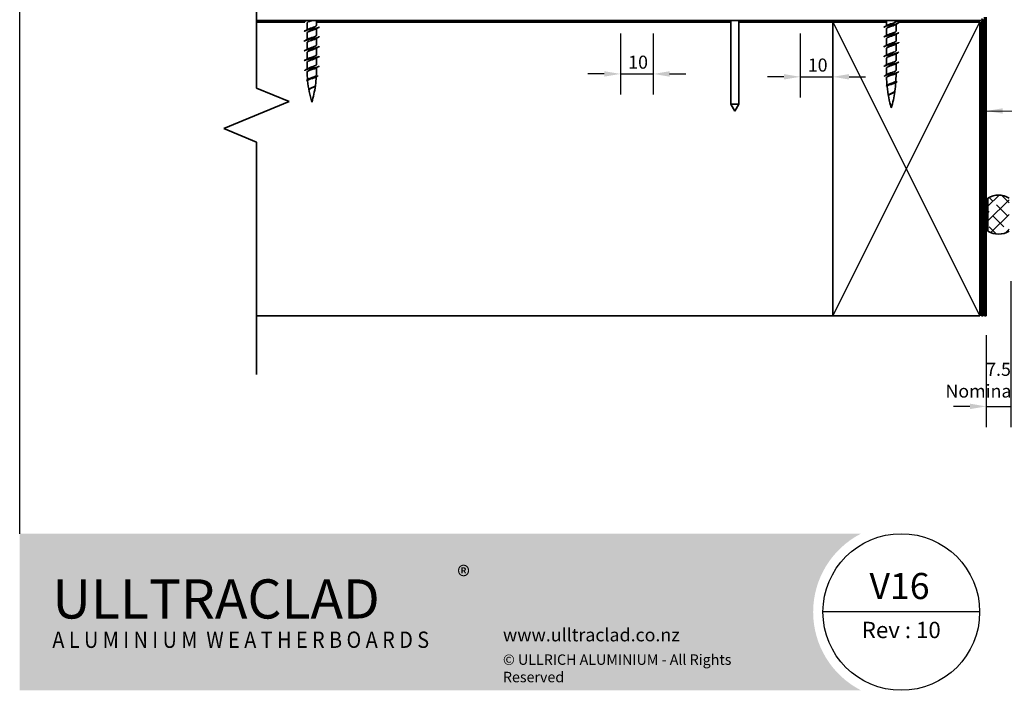
# Model space of a CAD drawing. Units: millimetres. Extents: x 14 to 580, y 14 to 406.
# Drawn here: x 14 to 316, y 14 to 220 of the extents above; entities that cross this region are included whole.
import ezdxf

# ---------------------------------------------------------------- set-up
doc = ezdxf.new("R2010")
doc.units = ezdxf.units.MM
doc.header["$LTSCALE"] = 2
for name, color, linetype, lineweight in [('Border (ISO)', 7, 'Continuous', 70), ('Dimension (ISO)', 7, 'Continuous', 25), ('Hatch (ISO)', 8, 'Continuous', 18), ('Sketch Geometry (ISO)', 8, 'Continuous', 25), ('Symbol (ISO)', 7, 'Continuous', 25), ('Title (ISO)', 7, 'Continuous', 50), ('Visible (ISO)', 8, 'Continuous', 35)]:
    doc.layers.add(name, color=color, linetype=linetype, lineweight=lineweight)
doc.styles.add('Note Text (ISO)', font='arial.ttf')
doc.styles.add('Text Style48', font='arial.ttf')
doc.styles.add('Text Style53', font='arialbd.ttf')
doc.styles.add('Text Style56', font='arialbd.ttf')
doc.styles.add('Text Style57', font='arialbd.ttf')
doc.dimstyles.new('Default (ISO)', dxfattribs={"dimscale": 2, "dimtxt": 2, "dimasz": 2.5, "dimexe": 3.175, "dimexo": 3, "dimgap": 0.762, "dimtad": 1, "dimdec": 0, "dimrnd": 1e-08, "dimzin": 0, "dimdsep": 46, "dimtxsty": 'Note Text (ISO)', "dimcen": 0.09, "dimdle": 10, "dimclrd": 256, "dimclre": 256, "dimclrt": 174, "dimazin": 0, "dimtfac": 1.7526, "dimtmove": 0, "dimatfit": 3, "dimfxl": 0, "dimtolj": 1, "dimtzin": 0, "dimlwd": -1, "dimlwe": -1, "dimarcsym": 0})
doc.dimstyles.new('Default - Method 1b (ISO)$7', dxfattribs={"dimscale": 2, "dimtxt": 2, "dimasz": 2.5, "dimexe": 3.175, "dimexo": 0, "dimgap": 0.762, "dimtad": 1, "dimtoh": 1, "dimrnd": 1e-08, "dimtxsty": 'Note Text (ISO)', "dimcen": 0.09, "dimdle": 10, "dimclrd": 8, "dimclre": 256, "dimclrt": 174, "dimazin": 2, "dimtfac": 1.75, "dimtmove": 0, "dimatfit": 3, "dimfxl": 0, "dimtolj": 1, "dimlwd": -1, "dimlwe": -1, "dimarcsym": 0})

# ---------------------------------------------------------------- blocks, each defined once
blk = doc.blocks.new('Title Blocks ULLTRACLAD TITLE BLOCK')
at = {"layer": 'Title (ISO)', "color": 7, "insert": (138.4, 17.51), "char_height": 2.5, "attachment_point": 2, "style": 'Note Text (ISO)'}
blk.add_mtext('\\fArial|b0|i0;\\H2.5000;Rev : 10', dxfattribs=at)
at = {"layer": 'Title (ISO)', "color": 174}
for tag, p, height, style in [('DESCRIPTION_001', (155.06, 25.45), 3.5, 'Text Style56'), ('Board_Number_001', (155.07, 21), 3, 'Text Style48')]:
    blk.add_attdef(tag, p, '', height=height, dxfattribs=dict(at, style=style))
at = {"layer": 'Title (ISO)', "color": 1}
for tag, p, height, style in [('<Sheet_Name>_001', (133.53, 21), 4, 'Text Style57'), ('Board_Name_001', (173.22, 20.96), 3, 'Text Style48'), ('Board_Orientation_001', (155.4, 14.97), 2.5, 'Text Style53')]:
    blk.add_attdef(tag, p, '', height=height, dxfattribs=dict(at, style=style))
blk = doc.blocks.new('*D6')
at = {"layer": 'Defpoints', "color": 0}
for p in [(317.53, 145.4), (310.03, 128.8), (317.53, 101.01)]:
    blk.add_point(p, dxfattribs=at)
at = {"layer": 'Dimension (ISO)'}
for p, q in [((317.53, 139.4), (317.53, 94.66)), ((310.03, 122.8), (310.03, 94.66)), ((305.03, 101.01), (300.03, 101.01)), ((310.03, 101.01), (317.53, 101.01)), ((322.53, 101.01), (327.53, 101.01))]:
    blk.add_line(p, q, dxfattribs=at)
for points in [[(305.03, 101.85), (305.03, 100.18), (310.03, 101.01)], [(322.53, 101.85), (322.53, 100.18), (317.53, 101.01)]]:
    blk.add_solid(points, dxfattribs=at)
at = {"layer": 'Dimension (ISO)', "color": 174, "insert": (313.78, 114.38), "char_height": 4, "attachment_point": 2, "style": 'Note Text (ISO)'}
blk.add_mtext('\\A1;\\fArial|b0|i0;\\H4.0000;7.5\\P\\fArial|b0|i0;\\H4.0000;Nominal gap', dxfattribs=at)
blk = doc.blocks.new('Borders UC Border')
at = {"layer": 'Hatch (ISO)'}
h = blk.add_hatch(color=159, dxfattribs=at)
edge = h.paths.add_edge_path()
edge.add_line((7, 31), (135.82, 31))
edge.add_arc((142, 19), 13.5, 117.266, 242.734)
edge.add_line((135.82, 7), (7, 7))
edge.add_line((7, 7), (7, 31))
at = {"layer": 'Border (ISO)', "lineweight": 25}
for p, q in [((7, 31), (7, 203)), ((154, 19), (130, 19))]:
    blk.add_line(p, q, dxfattribs=at)
blk.add_circle((142, 19), 12, dxfattribs=at)
at = {"layer": 'Title (ISO)', "color": 7, "insert": (74, 26), "char_height": 3, "attachment_point": 1, "style": 'Note Text (ISO)'}
blk.add_mtext('\\fArial|b0|i0;\\H3.0000;®', dxfattribs=at)
at = {"layer": 'Title (ISO)', "color": 7, "attachment_point": 1, "style": 'Note Text (ISO)'}
for s, insert, char_height, width in [('\\fGill Sans Extra Bold|b0|i0;\\H6.0000;ULLTRA\\fGill Sans|b0|i0;\\H6.0000;CLAD', (12, 24), 6, 61.5176), ('\\fGill Sans|b0|i0;\\H2.0000;www.ulltraclad.co.nz', (81, 16.5), 2, 23.1781), ('\\fGill_Sans-Bold|b0|i0;\\W0.89;\\H2.5000;A L U M I N I U M  W E A T H E R B O A R D S', (12, 16), 2.5, 60.9782), ('\\fGill Sans|b0|i0;\\H1.6000;© ULLRICH ALUMINIUM - All Rights Reserved', (81, 12.5), 1.6, 43.9349)]:
    blk.add_mtext(s, dxfattribs=dict(at, insert=insert, char_height=char_height, width=width))
blk = doc.blocks.new('*D10')
at = {"layer": 'Defpoints', "color": 0}
for p in [(198.03, 221.3), (208.03, 221.3), (208.03, 202.92)]:
    blk.add_point(p, dxfattribs=at)
at = {"layer": 'Dimension (ISO)'}
for p, q in [((198.03, 215.3), (198.03, 196.57)), ((208.03, 215.3), (208.03, 196.57)), ((193.03, 202.92), (188.03, 202.92)), ((198.03, 202.92), (208.03, 202.92)), ((213.03, 202.92), (218.03, 202.92))]:
    blk.add_line(p, q, dxfattribs=at)
for points in [[(193.03, 203.75), (193.03, 202.09), (198.03, 202.92)], [(213.03, 203.75), (213.03, 202.09), (208.03, 202.92)]]:
    blk.add_solid(points, dxfattribs=at)
at = {"layer": 'Dimension (ISO)', "color": 174, "insert": (200.36, 208.53), "char_height": 4, "attachment_point": 1, "style": 'Note Text (ISO)'}
blk.add_mtext('\\A1;10', dxfattribs=at)
blk = doc.blocks.new('*D11')
at = {"layer": 'Defpoints', "color": 0}
for p in [(253.03, 221.3), (263.03, 220.8), (263.03, 202.03)]:
    blk.add_point(p, dxfattribs=at)
at = {"layer": 'Dimension (ISO)'}
for p, q in [((253.03, 215.3), (253.03, 195.68)), ((263.03, 214.8), (263.03, 195.68)), ((248.03, 202.03), (243.03, 202.03)), ((253.03, 202.03), (263.03, 202.03)), ((268.03, 202.03), (273.03, 202.03))]:
    blk.add_line(p, q, dxfattribs=at)
for points in [[(248.03, 202.87), (248.03, 201.2), (253.03, 202.03)], [(268.03, 202.87), (268.03, 201.2), (263.03, 202.03)]]:
    blk.add_solid(points, dxfattribs=at)
at = {"layer": 'Dimension (ISO)', "color": 174, "insert": (255.36, 207.64), "char_height": 4, "attachment_point": 1, "style": 'Note Text (ISO)'}
blk.add_mtext('\\A1;10', dxfattribs=at)

msp = doc.modelspace()

# ---------------------------------------------------------------- hatches: boundary and pattern name
at = {"layer": 'Hatch (ISO)'}
h = msp.add_hatch(dxfattribs=at)
h.set_pattern_fill('CUST17', color=256, scale=25.4, style=0, pattern_type=2)
h.set_pattern_definition([(45, (0, 0), (-2.245064, 2.245064), []), (135, (0, 0), (-5.61266, 1.122532), [4.7625, -1.5875])])
edge = h.paths.add_edge_path()
edge.add_line((310.53, 164.84), (310.53, 154.76))
edge.add_arc((313.78, 159.8), 6, 237.2028, 302.7972)
edge.add_line((317.03, 154.76), (317.03, 164.84))
edge.add_arc((313.78, 159.8), 6, 57.2028, 122.7972)

# ---------------------------------------------------------------- linework, layer by layer
at = {"layer": 'Sketch Geometry (ISO)', "color": 7, "lineweight": 35}
for p, q in [((86.57, 198.6), (86.57, 275.55)), ((96.57, 194.46), (86.57, 198.6)), ((76.57, 186.17), (96.57, 194.46)), ((86.57, 182.03), (76.57, 186.17)), ((86.57, 110.8), (86.57, 182.03))]:
    msp.add_line(p, q, dxfattribs=at)
at = {"layer": 'Sketch Geometry (ISO)'}
for p, q in [((263.03, 128.8), (308.03, 218.8)), ((263.03, 218.8), (308.03, 128.8))]:
    msp.add_line(p, q, dxfattribs=at)
at = {"layer": 'Visible (ISO)', "color": 5}
for p, q in [((309.53, 220.3), (309.53, 128.8)), ((310.03, 128.8), (310.03, 220.3)), ((309.53, 128.8), (310.03, 128.8))]:
    msp.add_line(p, q, dxfattribs=at)
at = {"layer": 'Visible (ISO)', "color": 3}
for p, q in [((86.57, 219.3), (308.53, 219.3)), ((308.53, 219.3), (308.53, 128.8)), ((309.03, 128.8), (309.03, 219.3)), ((308.53, 128.8), (309.03, 128.8))]:
    msp.add_line(p, q, dxfattribs=at)
at = {"layer": 'Visible (ISO)'}
for p, q in [((101.37, 218.8), (86.57, 218.8)), ((102.01, 216.44), (102.01, 218.5)), ((104.91, 217.8), (104.91, 219.3)), ((231.78, 218.8), (104.91, 218.8)), ((231.78, 193.66), (231.78, 219.3)), ((234.28, 193.66), (234.28, 219.3)), ((263.03, 218.8), (234.28, 218.8)), ((279.48, 218.8), (263.03, 218.8)), ((263.03, 218.8), (263.03, 128.8)), ((263.03, 128.8), (263.03, 218.8)), ((279.48, 217.69), (279.48, 219.3)), ((282.38, 219.05), (282.38, 219.3)), ((282.38, 216.05), (282.38, 218.11)), ((308.03, 218.8), (282.91, 218.8)), ((308.03, 128.8), (308.03, 218.8)), ((102.01, 213.44), (102.01, 215.5)), ((104.91, 214.8), (104.91, 216.86)), ((279.48, 214.69), (279.48, 216.75)), ((282.38, 213.05), (282.38, 215.11)), ((102.01, 210.44), (102.01, 212.5)), ((104.91, 211.8), (104.91, 213.86)), ((279.48, 211.69), (279.48, 213.75)), ((282.38, 210.05), (282.38, 212.11)), ((102.01, 207.44), (102.01, 209.5)), ((104.91, 208.8), (104.91, 210.86)), ((279.48, 208.69), (279.48, 210.75)), ((282.38, 207.05), (282.38, 209.11)), ((102.01, 204.4), (102.01, 206.5)), ((104.91, 205.8), (104.91, 207.86)), ((279.48, 205.69), (279.48, 207.75)), ((282.38, 204.05), (282.38, 206.11)), ((103.46, 204.65), (103.46, 205.05)), ((103.46, 204.25), (103.46, 204.65)), ((104.91, 204.25), (104.91, 204.86)), ((279.48, 202.65), (279.48, 204.75)), ((280.93, 202.9), (280.93, 203.3)), ((280.93, 202.5), (280.93, 202.9)), ((282.38, 202.5), (282.38, 203.11)), ((102.84, 198.31), (102.85, 198.32)), ((280.31, 196.56), (280.32, 196.57)), ((234.28, 193.66), (231.78, 193.66)), ((233.03, 191.5), (231.78, 193.66)), ((233.03, 191.5), (234.28, 193.66)), ((310.53, 164.84), (310.53, 154.76)), ((86.57, 128.8), (263.03, 128.8)), ((263.03, 128.8), (308.03, 128.8))]:
    msp.add_line(p, q, dxfattribs=at)
at = {"layer": 'Visible (ISO)', "color": 3}
for radius in [0.501, 0.001]:
    msp.add_arc((308.53, 219.3), radius, 0, 90, dxfattribs=at)
at = {"layer": 'Visible (ISO)'}
for centre, radius, start, end in [((137.22, 204.25), 35.21, 181.1035, 185.0163), ((69.7, 204.25), 35.21, 352.1327, 356.4483), ((69.7, 204.25), 35.21, 357.3029, 0), ((247.17, 202.5), 35.21, 357.3029, 0), ((137.22, 204.25), 35.21, 185.6314, 196.5008), ((69.7, 204.25), 35.21, 343.4992, 351.8302), ((314.69, 202.5), 35.21, 181.1035, 185.0163), ((314.69, 202.5), 35.21, 185.6314, 196.5008), ((247.17, 202.5), 35.21, 352.1327, 356.4483), ((247.17, 202.5), 35.21, 343.4992, 351.8302), ((313.78, 159.8), 6, 57.2028, 122.7972), ((313.78, 159.8), 6, 237.2028, 302.7972)]:
    msp.add_arc(centre, radius, start, end, dxfattribs=at)
for points, knots in [([(101.93, 219.3), (101.73, 219.24), (101.56, 219.19), (101.44, 219.14), (101.18, 219.02), (101.11, 218.91), (101.22, 218.8)], [13.299409, 13.299409, 13.299409, 13.299409, 13.644273, 13.644273, 13.644273, 14.346606, 14.346606, 14.346606, 14.346606]), ([(105.76, 217.4), (105.75, 217.25), (105.42, 217.11), (104.87, 216.96), (104.18, 216.78), (103.17, 216.6), (102.4, 216.42), (101.66, 216.25), (101.16, 216.07), (101.16, 215.9)], [17.27876, 17.27876, 17.27876, 17.27876, 18.192364, 18.192364, 18.192364, 19.329386, 19.329386, 19.329386, 20.420352, 20.420352, 20.420352, 20.420352]), ([(103.61, 219.3), (103.47, 219.25), (103.32, 219.2), (103.18, 219.16), (102.58, 218.95), (102.08, 218.75), (102.02, 218.55), (102.01, 218.53), (102.01, 218.52), (102.01, 218.5)], [12.461651, 12.461651, 12.461651, 12.461651, 12.760248, 12.760248, 12.760248, 14.036272, 14.036272, 14.036272, 14.137167, 14.137167, 14.137167, 14.137167]), ([(102.27, 216.59), (102.29, 216.6), (102.31, 216.61), (102.34, 216.63), (102.73, 216.83), (103.44, 217.03), (104.01, 217.23), (104.54, 217.42), (104.91, 217.61), (104.91, 217.8)], [-19.809806, -19.809806, -19.809806, -19.809806, -19.737827, -19.737827, -19.737827, -18.461802, -18.461802, -18.461802, -17.27876, -17.27876, -17.27876, -17.27876]), ([(283.22, 218.65), (283.23, 218.59), (283.18, 218.53), (283.07, 218.47), (282.75, 218.29), (281.94, 218.11), (281.07, 217.93), (280.2, 217.75), (279.32, 217.57), (278.91, 217.39), (278.73, 217.31), (278.64, 217.23), (278.64, 217.15)], [10.995574, 10.995574, 10.995574, 10.995574, 11.370227, 11.370227, 11.370227, 12.50725, 12.50725, 12.50725, 13.644273, 13.644273, 13.644273, 14.137167, 14.137167, 14.137167, 14.137167]), ([(282.12, 217.96), (281.8, 217.77), (281.2, 217.59), (280.65, 217.41), (280.05, 217.2), (279.55, 217), (279.49, 216.8), (279.48, 216.78), (279.48, 216.77), (279.48, 216.75)], [11.606121, 11.606121, 11.606121, 11.606121, 12.760248, 12.760248, 12.760248, 14.036272, 14.036272, 14.036272, 14.137167, 14.137167, 14.137167, 14.137167]), ([(279.75, 217.84), (279.79, 217.87), (279.84, 217.89), (279.9, 217.92), (280.33, 218.12), (281.06, 218.33), (281.61, 218.53), (282.07, 218.7), (282.37, 218.88), (282.38, 219.05)], [-13.52662, -13.52662, -13.52662, -13.52662, -13.357703, -13.357703, -13.357703, -12.081678, -12.081678, -12.081678, -10.995574, -10.995574, -10.995574, -10.995574]), ([(105.76, 214.4), (105.76, 214.35), (105.72, 214.3), (105.65, 214.25), (105.38, 214.07), (104.6, 213.89), (103.73, 213.71), (102.87, 213.53), (101.96, 213.34), (101.5, 213.16), (101.28, 213.08), (101.17, 212.99), (101.17, 212.9)], [23.561945, 23.561945, 23.561945, 23.561945, 23.877477, 23.877477, 23.877477, 25.0145, 25.0145, 25.0145, 26.151523, 26.151523, 26.151523, 26.703538, 26.703538, 26.703538, 26.703538]), ([(104.65, 216.71), (104.3, 216.51), (103.62, 216.31), (103.05, 216.11), (102.45, 215.91), (102.01, 215.7), (102.01, 215.5), (102.01, 215.5), (102.01, 215.5), (102.01, 215.5)], [17.889306, 17.889306, 17.889306, 17.889306, 19.140371, 19.140371, 19.140371, 20.416396, 20.416396, 20.416396, 20.420352, 20.420352, 20.420352, 20.420352]), ([(102.27, 213.59), (102.62, 213.79), (103.3, 213.99), (103.88, 214.19), (104.47, 214.39), (104.91, 214.59), (104.91, 214.8), (104.91, 214.8), (104.91, 214.8), (104.91, 214.8)], [-26.092991, -26.092991, -26.092991, -26.092991, -24.841926, -24.841926, -24.841926, -23.565901, -23.565901, -23.565901, -23.561945, -23.561945, -23.561945, -23.561945]), ([(283.23, 215.65), (283.22, 215.5), (282.89, 215.36), (282.34, 215.21), (281.65, 215.03), (280.64, 214.85), (279.87, 214.67), (279.13, 214.5), (278.64, 214.32), (278.63, 214.15)], [17.27876, 17.27876, 17.27876, 17.27876, 18.192364, 18.192364, 18.192364, 19.329386, 19.329386, 19.329386, 20.420352, 20.420352, 20.420352, 20.420352]), ([(282.12, 214.96), (281.77, 214.76), (281.1, 214.56), (280.52, 214.36), (279.93, 214.16), (279.48, 213.95), (279.48, 213.75), (279.48, 213.75), (279.48, 213.75), (279.48, 213.75)], [17.889306, 17.889306, 17.889306, 17.889306, 19.140371, 19.140371, 19.140371, 20.416396, 20.416396, 20.416396, 20.420352, 20.420352, 20.420352, 20.420352]), ([(279.74, 214.84), (279.76, 214.85), (279.78, 214.86), (279.81, 214.88), (280.2, 215.08), (280.91, 215.28), (281.48, 215.48), (282.01, 215.67), (282.38, 215.86), (282.38, 216.05)], [-19.809806, -19.809806, -19.809806, -19.809806, -19.737827, -19.737827, -19.737827, -18.461802, -18.461802, -18.461802, -17.27876, -17.27876, -17.27876, -17.27876]), ([(105.76, 211.4), (105.75, 211.26), (105.47, 211.13), (104.97, 210.99), (104.31, 210.81), (103.32, 210.63), (102.52, 210.45), (101.73, 210.27), (101.17, 210.09), (101.16, 209.91), (101.16, 209.9), (101.16, 209.9), (101.16, 209.9)], [29.84513, 29.84513, 29.84513, 29.84513, 30.699614, 30.699614, 30.699614, 31.836636, 31.836636, 31.836636, 32.973659, 32.973659, 32.973659, 32.986723, 32.986723, 32.986723, 32.986723]), ([(104.65, 213.71), (104.63, 213.7), (104.61, 213.69), (104.59, 213.67), (104.2, 213.47), (103.48, 213.27), (102.91, 213.06), (102.38, 212.88), (102.02, 212.69), (102.01, 212.5)], [24.172492, 24.172492, 24.172492, 24.172492, 24.244471, 24.244471, 24.244471, 25.520495, 25.520495, 25.520495, 26.703538, 26.703538, 26.703538, 26.703538]), ([(102.27, 210.59), (102.6, 210.77), (103.19, 210.96), (103.74, 211.14), (104.35, 211.35), (104.84, 211.55), (104.9, 211.75), (104.91, 211.77), (104.91, 211.78), (104.91, 211.8)], [-32.376176, -32.376176, -32.376176, -32.376176, -31.222049, -31.222049, -31.222049, -29.946025, -29.946025, -29.946025, -29.84513, -29.84513, -29.84513, -29.84513]), ([(283.23, 212.65), (283.23, 212.6), (283.19, 212.55), (283.12, 212.5), (282.85, 212.32), (282.07, 212.14), (281.2, 211.96), (280.34, 211.78), (279.43, 211.59), (278.97, 211.41), (278.75, 211.33), (278.64, 211.24), (278.64, 211.15)], [23.561945, 23.561945, 23.561945, 23.561945, 23.877477, 23.877477, 23.877477, 25.0145, 25.0145, 25.0145, 26.151523, 26.151523, 26.151523, 26.703538, 26.703538, 26.703538, 26.703538]), ([(282.12, 211.96), (282.1, 211.95), (282.08, 211.94), (282.06, 211.92), (281.67, 211.72), (280.95, 211.52), (280.38, 211.31), (279.85, 211.13), (279.49, 210.94), (279.48, 210.75)], [24.172492, 24.172492, 24.172492, 24.172492, 24.244471, 24.244471, 24.244471, 25.520495, 25.520495, 25.520495, 26.703538, 26.703538, 26.703538, 26.703538]), ([(279.74, 211.84), (280.09, 212.04), (280.77, 212.24), (281.35, 212.44), (281.94, 212.64), (282.38, 212.84), (282.38, 213.05), (282.38, 213.05), (282.38, 213.05), (282.38, 213.05)], [-26.092991, -26.092991, -26.092991, -26.092991, -24.841926, -24.841926, -24.841926, -23.565901, -23.565901, -23.565901, -23.561945, -23.561945, -23.561945, -23.561945]), ([(105.76, 208.4), (105.76, 208.36), (105.74, 208.32), (105.69, 208.28), (105.46, 208.1), (104.73, 207.92), (103.87, 207.73), (103.01, 207.55), (102.08, 207.37), (101.58, 207.19), (101.31, 207.09), (101.17, 207), (101.17, 206.9)], [36.128316, 36.128316, 36.128316, 36.128316, 36.384727, 36.384727, 36.384727, 37.52175, 37.52175, 37.52175, 38.658773, 38.658773, 38.658773, 39.269908, 39.269908, 39.269908, 39.269908]), ([(104.65, 210.71), (104.6, 210.68), (104.55, 210.65), (104.49, 210.63), (104.06, 210.42), (103.33, 210.22), (102.79, 210.02), (102.32, 209.85), (102.02, 209.67), (102.01, 209.5)], [30.455677, 30.455677, 30.455677, 30.455677, 30.624594, 30.624594, 30.624594, 31.900619, 31.900619, 31.900619, 32.986723, 32.986723, 32.986723, 32.986723]), ([(102.28, 207.59), (102.57, 207.76), (103.09, 207.93), (103.6, 208.1), (104.22, 208.3), (104.76, 208.5), (104.88, 208.71), (104.9, 208.74), (104.91, 208.77), (104.91, 208.8)], [-38.659361, -38.659361, -38.659361, -38.659361, -37.602173, -37.602173, -37.602173, -36.326149, -36.326149, -36.326149, -36.128316, -36.128316, -36.128316, -36.128316]), ([(283.23, 209.65), (283.22, 209.51), (282.94, 209.38), (282.44, 209.24), (281.78, 209.06), (280.79, 208.88), (279.99, 208.7), (279.2, 208.52), (278.64, 208.34), (278.63, 208.16), (278.63, 208.15), (278.63, 208.15), (278.63, 208.15)], [29.84513, 29.84513, 29.84513, 29.84513, 30.699614, 30.699614, 30.699614, 31.836636, 31.836636, 31.836636, 32.973659, 32.973659, 32.973659, 32.986723, 32.986723, 32.986723, 32.986723]), ([(282.12, 208.96), (282.07, 208.93), (282.02, 208.9), (281.96, 208.88), (281.53, 208.67), (280.8, 208.47), (280.26, 208.27), (279.79, 208.1), (279.49, 207.92), (279.48, 207.75)], [30.455677, 30.455677, 30.455677, 30.455677, 30.624594, 30.624594, 30.624594, 31.900619, 31.900619, 31.900619, 32.986723, 32.986723, 32.986723, 32.986723]), ([(279.74, 208.84), (280.07, 209.02), (280.66, 209.21), (281.21, 209.39), (281.82, 209.6), (282.31, 209.8), (282.37, 210), (282.38, 210.02), (282.38, 210.03), (282.38, 210.05)], [-32.376176, -32.376176, -32.376176, -32.376176, -31.222049, -31.222049, -31.222049, -29.946025, -29.946025, -29.946025, -29.84513, -29.84513, -29.84513, -29.84513]), ([(104.65, 207.71), (104.57, 207.67), (104.49, 207.62), (104.39, 207.58), (103.92, 207.38), (103.18, 207.18), (102.66, 206.97), (102.27, 206.81), (102.02, 206.66), (102.02, 206.5)], [36.738862, 36.738862, 36.738862, 36.738862, 37.004718, 37.004718, 37.004718, 38.280743, 38.280743, 38.280743, 39.269908, 39.269908, 39.269908, 39.269908]), ([(103.46, 205.05), (104.08, 205.25), (104.67, 205.46), (104.85, 205.66), (104.89, 205.71), (104.91, 205.75), (104.91, 205.8)], [-43.982297, -43.982297, -43.982297, -43.982297, -42.706272, -42.706272, -42.706272, -42.411501, -42.411501, -42.411501, -42.411501]), ([(105.75, 205.4), (105.75, 205.27), (105.51, 205.15), (105.07, 205.02), (104.65, 204.9), (104.06, 204.77), (103.46, 204.65)], [42.411501, 42.411501, 42.411501, 42.411501, 43.206864, 43.206864, 43.206864, 43.982297, 43.982297, 43.982297, 43.982297]), ([(283.23, 206.65), (283.23, 206.61), (283.21, 206.57), (283.16, 206.53), (282.94, 206.35), (282.2, 206.17), (281.34, 205.98), (280.48, 205.8), (279.55, 205.62), (279.05, 205.44), (278.78, 205.34), (278.64, 205.25), (278.64, 205.15)], [36.128316, 36.128316, 36.128316, 36.128316, 36.384727, 36.384727, 36.384727, 37.52175, 37.52175, 37.52175, 38.658773, 38.658773, 38.658773, 39.269908, 39.269908, 39.269908, 39.269908]), ([(282.12, 205.96), (282.04, 205.92), (281.96, 205.87), (281.86, 205.83), (281.39, 205.63), (280.65, 205.43), (280.14, 205.22), (279.74, 205.06), (279.49, 204.91), (279.49, 204.75)], [36.738862, 36.738862, 36.738862, 36.738862, 37.004718, 37.004718, 37.004718, 38.280743, 38.280743, 38.280743, 39.269908, 39.269908, 39.269908, 39.269908]), ([(279.75, 205.84), (280.04, 206.01), (280.56, 206.18), (281.07, 206.35), (281.69, 206.55), (282.23, 206.75), (282.35, 206.96), (282.37, 206.99), (282.38, 207.02), (282.38, 207.05)], [-38.659361, -38.659361, -38.659361, -38.659361, -37.602173, -37.602173, -37.602173, -36.326149, -36.326149, -36.326149, -36.128316, -36.128316, -36.128316, -36.128316]), ([(103.46, 204.65), (102.59, 204.47), (101.78, 204.29), (101.47, 204.1), (101.36, 204.04), (101.31, 203.97), (101.33, 203.9)], [0, 0, 0, 0, 1.142577, 1.142577, 1.142577, 1.570796, 1.570796, 1.570796, 1.570796]), ([(105.28, 202.4), (105.24, 202.24), (104.89, 202.08), (104.39, 201.92), (103.82, 201.74), (103.09, 201.56), (102.59, 201.38), (102.16, 201.22), (101.93, 201.06), (101.96, 200.9)], [4.712389, 4.712389, 4.712389, 4.712389, 5.712887, 5.712887, 5.712887, 6.855464, 6.855464, 6.855464, 7.853982, 7.853982, 7.853982, 7.853982]), ([(103.46, 204.25), (103.26, 204.19), (103.07, 204.13), (102.7, 204.02), (102.54, 203.96), (102.27, 203.84), (102.17, 203.78), (102.05, 203.67), (102.02, 203.62), (102.02, 203.57)], [0, 0, 0, 0, 0.061899, 0.061899, 0.123796, 0.123796, 0.1856605, 0.1856605, 0.2381665, 0.2381665, 0.2381665, 0.2381665]), ([(102.31, 204.57), (102.38, 204.61), (102.45, 204.65), (102.66, 204.75), (102.81, 204.81), (103.13, 204.93), (103.29, 204.99), (103.46, 205.05)], [0.0941528, 0.0941528, 0.0941528, 0.0941528, 0.1282034, 0.1282034, 0.1819138, 0.1819138, 0.2356241, 0.2356241, 0.2356241, 0.2356241]), ([(102.44, 201.35), (102.49, 201.38), (102.54, 201.4), (102.73, 201.5), (102.89, 201.57), (103.24, 201.71), (103.43, 201.78), (103.8, 201.92), (103.98, 201.99), (104.31, 202.13), (104.46, 202.19), (104.69, 202.33), (104.78, 202.4), (104.86, 202.51), (104.87, 202.55), (104.87, 202.59)], [0.8131734, 0.8131734, 0.8131734, 0.8131734, 0.8370686, 0.8370686, 0.8956369, 0.8956369, 0.954736, 0.954736, 1.0143289, 1.0143289, 1.0743781, 1.0743781, 1.1348455, 1.1348455, 1.1698874, 1.1698874, 1.1698874, 1.1698874]), ([(104.64, 204.71), (104.55, 204.65), (104.42, 204.59), (104.28, 204.53), (104.04, 204.44), (103.75, 204.34), (103.46, 204.25)], [43.0220475, 43.0220475, 43.0220475, 43.0220475, 43.3848421, 43.3848421, 43.3848421, 43.9822972, 43.9822972, 43.9822972, 43.9822972]), ([(280.93, 202.9), (280.06, 202.72), (279.26, 202.54), (278.94, 202.35), (278.83, 202.29), (278.78, 202.22), (278.8, 202.15)], [0, 0, 0, 0, 1.142577, 1.142577, 1.142577, 1.570796, 1.570796, 1.570796, 1.570796]), ([(280.93, 202.5), (280.73, 202.44), (280.54, 202.38), (280.18, 202.27), (280.01, 202.21), (279.74, 202.09), (279.64, 202.03), (279.52, 201.92), (279.49, 201.87), (279.49, 201.82)], [0, 0, 0, 0, 0.061899, 0.061899, 0.123796, 0.123796, 0.1856605, 0.1856605, 0.2381665, 0.2381665, 0.2381665, 0.2381665]), ([(279.78, 202.82), (279.85, 202.86), (279.92, 202.9), (280.13, 203), (280.28, 203.06), (280.6, 203.18), (280.76, 203.24), (280.93, 203.3)], [0.0941528, 0.0941528, 0.0941528, 0.0941528, 0.1282034, 0.1282034, 0.1819138, 0.1819138, 0.2356241, 0.2356241, 0.2356241, 0.2356241]), ([(280.93, 203.3), (281.55, 203.5), (282.14, 203.71), (282.32, 203.91), (282.36, 203.96), (282.38, 204), (282.38, 204.05)], [-43.982297, -43.982297, -43.982297, -43.982297, -42.706272, -42.706272, -42.706272, -42.411501, -42.411501, -42.411501, -42.411501]), ([(283.22, 203.65), (283.22, 203.52), (282.98, 203.4), (282.54, 203.27), (282.12, 203.15), (281.53, 203.02), (280.93, 202.9)], [42.411501, 42.411501, 42.411501, 42.411501, 43.206864, 43.206864, 43.206864, 43.982297, 43.982297, 43.982297, 43.982297]), ([(282.11, 202.96), (282.02, 202.9), (281.89, 202.84), (281.75, 202.78), (281.51, 202.69), (281.22, 202.59), (280.93, 202.5)], [43.0220475, 43.0220475, 43.0220475, 43.0220475, 43.3848421, 43.3848421, 43.3848421, 43.9822972, 43.9822972, 43.9822972, 43.9822972]), ([(104.61, 201.94), (104.6, 201.93), (104.6, 201.93), (104.48, 201.87), (104.34, 201.81), (104.02, 201.68), (103.84, 201.62), (103.47, 201.5), (103.28, 201.44), (102.93, 201.32), (102.77, 201.26), (102.49, 201.13), (102.38, 201.07), (102.23, 200.95), (102.19, 200.88), (102.18, 200.81), (102.18, 200.8), (102.18, 200.79)], [0.7927414, 0.7927414, 0.7927414, 0.7927414, 0.7955924, 0.7955924, 0.8550049, 0.8550049, 0.9139977, 0.9139977, 0.9725371, 0.9725371, 1.0305887, 1.0305887, 1.0881183, 1.0881183, 1.1450912, 1.1450912, 1.1532747, 1.1532747, 1.1532747, 1.1532747]), ([(104.64, 199.4), (104.63, 199.33), (104.58, 199.26), (104.5, 199.19), (104.28, 199.01), (103.85, 198.83), (103.46, 198.65), (103.09, 198.47), (102.77, 198.3), (102.65, 198.13)], [10.995574, 10.995574, 10.995574, 10.995574, 11.425773, 11.425773, 11.425773, 12.568351, 12.568351, 12.568351, 13.662234, 13.662234, 13.662234, 13.662234]), ([(104.27, 199.04), (104.2, 199), (104.12, 198.95), (103.91, 198.85), (103.77, 198.78), (103.48, 198.65), (103.34, 198.58), (103.08, 198.45), (102.96, 198.39), (102.77, 198.26), (102.7, 198.19), (102.65, 198.13)], [1.6445485, 1.6445485, 1.6445485, 1.6445485, 1.6764482, 1.6764482, 1.7249697, 1.7249697, 1.7725149, 1.7725149, 1.8172343, 1.8172343, 1.8614863, 1.8614863, 1.8614863, 1.8614863]), ([(102.85, 198.32), (102.86, 198.32), (102.87, 198.33), (102.98, 198.41), (103.1, 198.48), (103.37, 198.61), (103.51, 198.68), (103.8, 198.82), (103.94, 198.89), (104.19, 199.03), (104.3, 199.1), (104.48, 199.23), (104.54, 199.3), (104.57, 199.39), (104.58, 199.41), (104.58, 199.43)], [0.0414787, 0.0414787, 0.0414787, 0.0414787, 0.0455709, 0.0455709, 0.0921658, 0.0921658, 0.1397631, 0.1397631, 0.1883388, 0.1883388, 0.2378672, 0.2378672, 0.2883213, 0.2883213, 0.302942, 0.302942, 0.302942, 0.302942]), ([(282.75, 200.65), (282.71, 200.49), (282.36, 200.33), (281.86, 200.17), (281.29, 199.99), (280.56, 199.81), (280.06, 199.63), (279.63, 199.47), (279.4, 199.31), (279.43, 199.15)], [4.712389, 4.712389, 4.712389, 4.712389, 5.712887, 5.712887, 5.712887, 6.855464, 6.855464, 6.855464, 7.853982, 7.853982, 7.853982, 7.853982]), ([(282.08, 200.19), (282.07, 200.18), (282.07, 200.18), (281.95, 200.12), (281.81, 200.06), (281.49, 199.93), (281.31, 199.87), (280.94, 199.75), (280.75, 199.69), (280.4, 199.57), (280.24, 199.51), (279.96, 199.38), (279.85, 199.32), (279.7, 199.2), (279.66, 199.13), (279.65, 199.06), (279.65, 199.05), (279.65, 199.04)], [0.7927414, 0.7927414, 0.7927414, 0.7927414, 0.7955924, 0.7955924, 0.8550049, 0.8550049, 0.9139977, 0.9139977, 0.9725371, 0.9725371, 1.0305887, 1.0305887, 1.0881183, 1.0881183, 1.1450912, 1.1450912, 1.1532747, 1.1532747, 1.1532747, 1.1532747]), ([(279.91, 199.6), (279.96, 199.63), (280.01, 199.65), (280.2, 199.75), (280.36, 199.82), (280.71, 199.96), (280.9, 200.03), (281.27, 200.17), (281.45, 200.24), (281.79, 200.38), (281.93, 200.44), (282.17, 200.58), (282.25, 200.65), (282.33, 200.76), (282.34, 200.8), (282.34, 200.84)], [0.8131734, 0.8131734, 0.8131734, 0.8131734, 0.8370686, 0.8370686, 0.8956369, 0.8956369, 0.954736, 0.954736, 1.0143289, 1.0143289, 1.0743781, 1.0743781, 1.1348455, 1.1348455, 1.1698874, 1.1698874, 1.1698874, 1.1698874]), ([(282.11, 197.65), (282.1, 197.58), (282.05, 197.51), (281.97, 197.44), (281.75, 197.26), (281.32, 197.08), (280.93, 196.9), (280.56, 196.72), (280.24, 196.55), (280.12, 196.38)], [10.995574, 10.995574, 10.995574, 10.995574, 11.425773, 11.425773, 11.425773, 12.568351, 12.568351, 12.568351, 13.662234, 13.662234, 13.662234, 13.662234]), ([(281.74, 197.29), (281.67, 197.25), (281.59, 197.2), (281.38, 197.1), (281.24, 197.03), (280.95, 196.9), (280.81, 196.83), (280.55, 196.7), (280.43, 196.64), (280.24, 196.51), (280.17, 196.44), (280.12, 196.38)], [1.6445485, 1.6445485, 1.6445485, 1.6445485, 1.6764482, 1.6764482, 1.7249697, 1.7249697, 1.7725149, 1.7725149, 1.8172343, 1.8172343, 1.8614863, 1.8614863, 1.8614863, 1.8614863]), ([(280.32, 196.57), (280.33, 196.57), (280.34, 196.58), (280.45, 196.66), (280.57, 196.73), (280.84, 196.86), (280.98, 196.93), (281.27, 197.07), (281.41, 197.14), (281.66, 197.28), (281.77, 197.35), (281.95, 197.48), (282.01, 197.55), (282.04, 197.64), (282.05, 197.66), (282.05, 197.68)], [0.0414787, 0.0414787, 0.0414787, 0.0414787, 0.0455709, 0.0455709, 0.0921658, 0.0921658, 0.1397631, 0.1397631, 0.1883388, 0.1883388, 0.2378672, 0.2378672, 0.2883213, 0.2883213, 0.302942, 0.302942, 0.302942, 0.302942])]:
    msp.add_open_spline(points, degree=3, knots=knots, dxfattribs=at)
for points in [[(101.36, 219.1), (101.49, 219.16), (101.62, 219.23), (101.74, 219.3)], [(105.57, 217.2), (105.26, 217.04), (104.95, 216.88), (104.65, 216.71)], [(278.83, 217.35), (279.14, 217.51), (279.44, 217.67), (279.74, 217.84)], [(283.04, 218.45), (282.73, 218.29), (282.42, 218.13), (282.12, 217.96)], [(282.38, 219.19), (282.6, 219.08), (282.82, 218.96), (283.04, 218.85)], [(283.03, 218.85), (283.06, 218.83), (283.09, 218.82), (283.11, 218.8)], [(101.36, 216.1), (101.67, 216.26), (101.97, 216.42), (102.27, 216.59)], [(105.57, 214.2), (105.26, 214.04), (104.95, 213.88), (104.65, 213.71)], [(278.83, 214.35), (279.14, 214.51), (279.44, 214.67), (279.74, 214.84)], [(283.04, 215.45), (282.73, 215.29), (282.42, 215.13), (282.12, 214.96)], [(101.36, 213.1), (101.67, 213.26), (101.97, 213.42), (102.27, 213.59)], [(105.57, 211.2), (105.26, 211.04), (104.95, 210.88), (104.65, 210.71)], [(278.83, 211.35), (279.14, 211.51), (279.44, 211.67), (279.74, 211.84)], [(283.04, 212.45), (282.73, 212.29), (282.42, 212.13), (282.12, 211.96)], [(101.36, 210.1), (101.67, 210.26), (101.97, 210.42), (102.27, 210.59)], [(105.57, 208.2), (105.26, 208.04), (104.95, 207.88), (104.65, 207.71)], [(278.83, 208.35), (279.14, 208.51), (279.44, 208.67), (279.74, 208.84)], [(283.04, 209.45), (282.73, 209.29), (282.42, 209.13), (282.12, 208.96)], [(101.36, 207.1), (101.67, 207.26), (101.97, 207.42), (102.27, 207.59)], [(105.57, 205.2), (105.26, 205.04), (104.95, 204.88), (104.65, 204.71)], [(278.83, 205.35), (279.14, 205.51), (279.44, 205.67), (279.74, 205.84)], [(283.04, 206.45), (282.73, 206.29), (282.42, 206.13), (282.12, 205.96)], [(101.51, 204.12), (101.78, 204.27), (102.05, 204.41), (102.31, 204.57)], [(105.04, 202.17), (104.89, 202.1), (104.75, 202.02), (104.61, 201.94)], [(278.98, 202.37), (279.25, 202.52), (279.52, 202.66), (279.78, 202.82)], [(283.04, 203.45), (282.73, 203.29), (282.42, 203.13), (282.12, 202.96)], [(102.19, 201.2), (102.27, 201.25), (102.36, 201.3), (102.44, 201.35)], [(104.32, 199.07), (104.3, 199.06), (104.29, 199.05), (104.27, 199.04)], [(279.66, 199.45), (279.74, 199.5), (279.83, 199.55), (279.91, 199.6)], [(282.51, 200.42), (282.36, 200.35), (282.22, 200.27), (282.08, 200.19)], [(281.79, 197.32), (281.77, 197.31), (281.76, 197.3), (281.74, 197.29)]]:
    msp.add_open_spline(points, degree=3, dxfattribs=at)

# ---------------------------------------------------------------- block references
at = {"xscale": 2, "yscale": 2, "zscale": 2}
msp.add_blockref('Borders UC Border', (0, 0), dxfattribs=at)
ref = msp.add_blockref('Title Blocks ULLTRACLAD TITLE BLOCK', (7.19, -0.03), dxfattribs=dict(xscale=2, yscale=2, zscale=2))
ref.add_attrib('<Sheet_Name>_001', 'V16', (274.26, 41.97), dxfattribs={"layer": 'Title (ISO)', "color": 1, "height": 8, "style": 'Text Style57'})

# ---------------------------------------------------------------- dimensions: what is measured, and where the dimension line sits
at = {"layer": 'Dimension (ISO)'}
for base, p1, p2, picture, middle in [((208.03, 202.92), (198.03, 221.3), (208.03, 221.3), '*D10', (203.03, 202.92)), ((263.03, 202.03), (253.03, 221.3), (263.03, 220.8), '*D11', (258.03, 202.03))]:
    dim = msp.add_linear_dim(base=base, p1=p1, p2=p2, angle=180, dimstyle='Default (ISO)', override={"dimgap": 0.762, "dimdec": 0, "dimtol": 0, "dimlim": 0, "dimtp": 0, "dimtm": 0, "dimtdec": 2, "dimtofl": 1, "dimatfit": 1}, dxfattribs=at)
    dim.commit()
    dim.dimension.update_dxf_attribs({"geometry": picture, "text_midpoint": middle, "dimtype": 160})
dim = msp.add_linear_dim(base=(317.53, 101.01), p1=(310.03, 128.8), p2=(317.53, 145.4), text='\\fArial|b0|i0;\\H4.0000;<>\\P\\fArial|b0|i0;\\H4.0000;Nominal gap', dimstyle='Default (ISO)', override={"dimgap": 0.762, "dimdec": 1, "dimtol": 0, "dimlim": 0, "dimtp": 0, "dimtm": 0, "dimtdec": 2, "dimtofl": 1, "dimatfit": 1, "dimtvp": -0.25}, dxfattribs=at)
dim.commit()
dim.dimension.update_dxf_attribs({"geometry": '*D6', "text_midpoint": (313.78, 101.01), "dimtype": 160})

# ---------------------------------------------------------------- leaders
at = {"layer": 'Symbol (ISO)', "color": 8, "annotation_type": 0, "has_hookline": 1, "hookline_direction": 0, "text_width": 73.42}
msp.add_leader([(310.03, 191.57), (341.94, 191.5)], dimstyle='Default - Method 1b (ISO)$7', override={"dimtad": 0}, dxfattribs=at)

doc.saveas('drawing.dxf')
